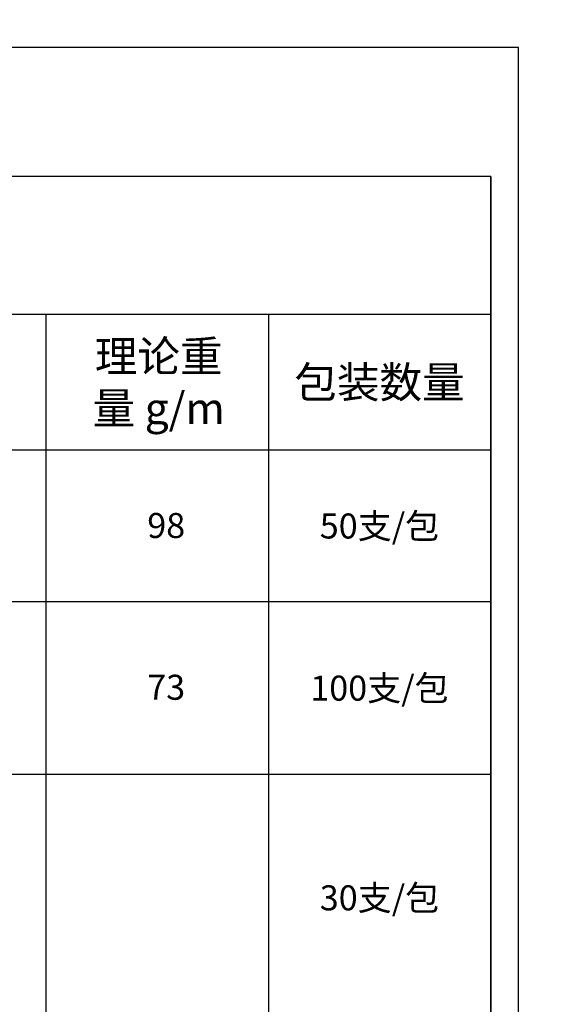
# Model space of a CAD drawing. Units: millimetres. Extents: x 1939 to 288836, y 1054 to 66436.
# Drawn here: x 2961 to 3056, y 1201 to 1378 of the extents above; entities that cross this region are included whole.
import ezdxf

# ---------------------------------------------------------------- set-up
doc = ezdxf.new("R2010")
doc.units = ezdxf.units.MM
doc.header["$PDMODE"] = 3
doc.layers.add('Dim', color=3, linetype='Continuous')
doc.layers.add('边框', color=7, linetype='Continuous')
doc.layers.add('产品型号', color=30, linetype='Continuous', lineweight=18)
doc.styles.get("Standard").update_dxf_attribs({"font": 'arial.ttf'})
doc.styles.add('宋体', font='txt')
doc.dimstyles.new('1-1', dxfattribs={"dimscale": 0.6, "dimtxt": 2.5, "dimasz": 2.5, "dimexe": 1.25, "dimexo": 1.25, "dimtad": 1, "dimdsep": 46, "dimtxsty": 'Standard', "dimcen": 2.5, "dimadec": 1, "dimazin": 0, "dimtfac": 1, "dimtmove": 0, "dimatfit": 3, "dimfxl": 1, "dimarcsym": 0})

# ---------------------------------------------------------------- blocks, each defined once
blk = doc.blocks.new('*D2599')
at = {"layer": 'Defpoints', "color": 0, "linetype": 'ByBlock', "lineweight": -2, "transparency": 16777216}
for p, q in [((4228.63, 1307.48), (4227.67, 1307.48)), ((4228.42, 1305.98), (4228.42, 1299.88)), ((4228.63, 1298.38), (4227.67, 1298.38))]:
    blk.add_line(p, q, dxfattribs=at)
at = {"layer": 'Defpoints', "color": 0, "transparency": 16777216}
for p in [(2033.83, 2204.21), (2053.83, 2204.21), (2053.83, 2202.97), (4229.38, 1307.48), (4228.42, 1298.38), (4229.38, 1298.38)]:
    blk.add_point(p, dxfattribs=at)
for points in [[(4228.17, 1305.98), (4228.67, 1305.98), (4228.42, 1307.48)], [(4228.17, 1299.88), (4228.67, 1299.88), (4228.42, 1298.38)]]:
    blk.add_solid(points, dxfattribs=at)
at = {"layer": 'Dim', "color": 0, "linetype": 'ByBlock', "lineweight": -2, "transparency": 16777216}
for p, q in [((2033.83, 2203.46), (2033.83, 2202.22)), ((2035.33, 2202.97), (2052.33, 2202.97)), ((2053.83, 2203.46), (2053.83, 2202.22))]:
    blk.add_line(p, q, dxfattribs=at)
at = {"layer": 'Dim', "color": 0, "transparency": 16777216}
for points in [[(2035.33, 2203.22), (2035.33, 2202.72), (2033.83, 2202.97)], [(2052.33, 2203.22), (2052.33, 2202.72), (2053.83, 2202.97)]]:
    blk.add_solid(points, dxfattribs=at)
at = {"layer": 'Defpoints', "color": 0, "transparency": 16777216, "insert": (4227.28, 1302.93), "char_height": 1.5, "attachment_point": 5, "rotation": 90, "bg_fill": 3, "box_fill_scale": 1.1, "bg_fill_color": 256, "bg_fill_true_color": 13158600, "bg_fill_transparency": 0}
blk.add_mtext('9.1', dxfattribs=at)
at = {"layer": 'Dim', "color": 0, "transparency": 16777216, "insert": (2043.83, 2204.11), "char_height": 1.5, "attachment_point": 5, "bg_fill": 3, "box_fill_scale": 1.1, "bg_fill_color": 256, "bg_fill_true_color": 13158600, "bg_fill_transparency": 0}
blk.add_mtext('20', dxfattribs=at)

msp = doc.modelspace()

# ---------------------------------------------------------------- linework, layer by layer
at = {"layer": '边框', "color": 160}
for p, q in [((3045.723, 1350.182), (2845.723, 1350.182)), ((3045.723, 1081.398), (3045.723, 1350.182)), ((3045.723, 1350.182), (3045.723, 1081.398)), ((3045.723, 1325.402), (2845.723, 1325.402)), ((2965.723, 1325.402), (2965.723, 1081.398)), ((3005.723, 1325.402), (3005.723, 1081.398)), ((3045.723, 1301.002), (2845.723, 1301.002)), ((3045.723, 1273.713), (2845.723, 1273.713)), ((3045.723, 1242.698), (2845.723, 1242.698))]:
    msp.add_line(p, q, dxfattribs=at)
at = {"layer": '边框', "color": 30}
msp.add_lwpolyline([(2840.723, 1076.398), (3050.723, 1076.398), (3050.723, 1373.398), (2840.723, 1373.398)], close=True, dxfattribs=at)

# ---------------------------------------------------------------- texts
at = {"layer": '产品型号', "color": 7, "attachment_point": 5, "style": '宋体'}
for s, width, insert, char_height in [('{\\fSimSun|b0|i0|c134|p2;包装数量}', 32.43117, (3025.723, 1313.202), 5.614), ('{\\fSimSun|b0|i0|c134|p2;98}', 24.86233, (2987.348, 1287.448), 4.5), ('{\\fSimSun|b0|i0|c134|p2;50支/包}', 28.56636, (3025.723, 1287.358), 4.5), ('{\\fSimSun|b0|i0|c134|p2;73}', 24.86233, (2987.348, 1258.363), 4.5), ('{\\fSimSun|b0|i0|c134|p2;100支/包}', 28.56636, (3025.723, 1258.205), 4.5), ('{\\fSimSun|b0|i0|c134|p2;30支/包}', 28.56636, (3025.723, 1220.498), 4.5)]:
    msp.add_mtext_dynamic_manual_height_columns(s, width=width, gutter_width=12.5, heights=[0], dxfattribs=dict(at, insert=insert, char_height=char_height))

# ---------------------------------------------------------------- next in the draw order: dimensions: what is measured, and where the dimension line sits
at = {"layer": 'Dim', "color": 3}
dim = msp.add_linear_dim(base=(2053.831, 2202.971), p1=(2033.831, 2204.205), p2=(2053.831, 2204.205), dimstyle='1-1', override={"dimfxl": 0.18, "dimtfill": 1, "dimarcsym": 1}, dxfattribs=at)
dim.commit()
dim.dimension.update_dxf_attribs({"geometry": '*D2599', "text_midpoint": (2043.831, 2204.112)})

# ---------------------------------------------------------------- next in the draw order: texts
at = {"layer": '产品型号', "color": 7, "insert": (2985.998, 1313.202), "char_height": 5.614, "attachment_point": 5, "style": '宋体'}
msp.add_mtext_dynamic_manual_height_columns('{\\fSimSun|b0|i0|c134|p2;理论重\\P量 g/m}', width=47.29042, gutter_width=12.5, heights=[0], dxfattribs=at)

# ---------------------------------------------------------------- next in the draw order: dimensions: what is measured, and where the dimension line sits
at = {"layer": 'Defpoints', "color": 3}
dim = msp.add_linear_dim(base=(4228.423, 1298.38), p1=(4229.383, 1307.476), p2=(4229.383, 1298.38), angle=90, dimstyle='1-1', override={"dimfxl": 0.18, "dimtfill": 1, "dimarcsym": 1}, dxfattribs=at)
dim.commit()
dim.dimension.update_dxf_attribs({"geometry": '*D2599', "text_midpoint": (4227.283, 1302.928)})

doc.saveas('drawing.dxf')
